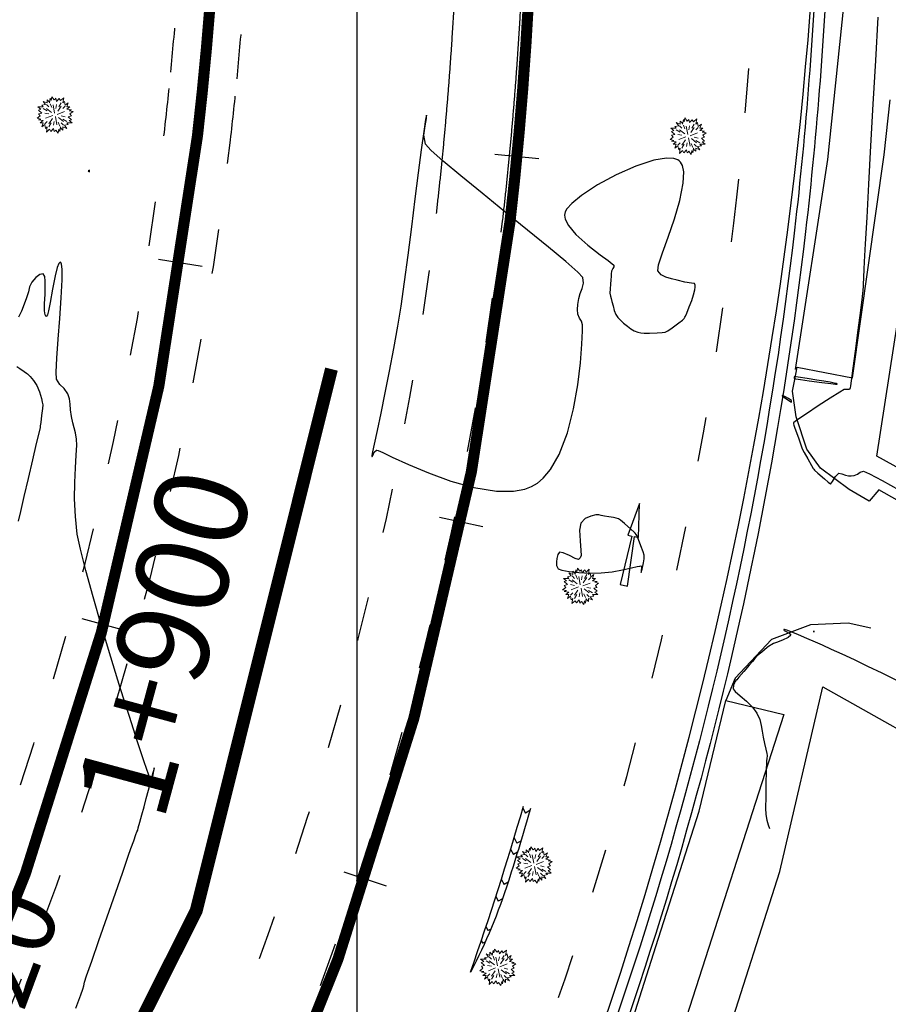
# Model space of a CAD drawing. Units: metres. Extents: x 268494 to 276854, y 8664079 to 8668409.
# Drawn here: x 269782 to 269829, y 8666020 to 8666073 of the extents above; entities that cross this region are included whole.
import ezdxf

# ---------------------------------------------------------------- set-up
doc = ezdxf.new("R2010")
doc.units = ezdxf.units.M
doc.linetypes.add('ACAD_ISO03W100', pattern=[30, 12, -18])
doc.linetypes.add('CENTER2', pattern=[1.125, 0.75, -0.125, 0.125, -0.125])
for name, color, linetype, lineweight in [('00_TEXTOS', 7, 'Continuous', 5), ('LRS', 7, 'Continuous', 25), ('PLANTAS', 64, 'Continuous', 5)]:
    doc.layers.add(name, color=color, linetype=linetype, lineweight=lineweight)
for name, color, linetype in [('00_Árboles', 7, 'Continuous'), ('01_PTO', 7, 'Continuous'), ('02_TIN', 7, 'Continuous'), ('04_ALI', 7, 'Continuous'), ('Borde de pista proy', 184, 'Continuous'), ('C-ROAD-STAN-MAJR', 11, 'Continuous'), ('CAPA 1', 252, 'CENTER2'), ('CAPA 2', 252, 'CENTER2'), ('Señalizacion', 252, 'Continuous'), ('TOp_Limite Propiedad', 252, 'Continuous'), ('TOP_Veredas', 252, 'Continuous')]:
    doc.layers.add(name, color=color, linetype=linetype)
doc.styles.add('DATOS-02', font='romand.shx')
doc.styles.add('style3', font='txt', dxfattribs={"oblique": 15, "height": 5})

# ---------------------------------------------------------------- blocks, each defined once
blk = doc.blocks.new('ARBUST~5')
at = {"layer": 'PLANTAS'}
for p, q in [((-0.169, 0.124), (-0.119, 0.134)), ((-0.149, 0.174), (-0.099, 0.154)), ((-0.119, 0.134), (-0.149, 0.174)), ((-0.109, 0.134), (-0.079, 0.104)), ((-0.099, 0.154), (-0.099, 0.194)), ((-0.099, 0.194), (-0.079, 0.174)), ((-0.079, 0.174), (-0.069, 0.154)), ((-0.069, 0.154), (-0.059, 0.214)), ((-0.059, 0.214), (-0.049, 0.184)), ((-0.059, 0.144), (-0.039, 0.094)), ((-0.049, 0.184), (-0.039, 0.234)), ((-0.039, 0.234), (-0.009, 0.194)), ((-0.024, 0.129), (-0.004, 0.022)), ((-0.009, 0.194), (0.001, 0.204)), ((0.001, 0.204), (0.011, 0.214)), ((0.011, 0.214), (0.021, 0.174)), ((0.011, 0.084), (0.021, 0.134)), ((0.021, 0.174), (0.054, 0.212)), ((0.081, 0.154), (0.051, 0.104)), ((0.071, 0.184), (0.054, 0.212)), ((0.071, 0.184), (0.112, 0.221)), ((0.101, 0.154), (0.112, 0.221)), ((0.101, 0.154), (0.121, 0.174)), ((0.121, 0.174), (0.131, 0.124)), ((0.131, 0.124), (0.171, 0.154)), ((0.171, 0.154), (0.151, 0.104)), ((-0.179, 0.074), (-0.219, 0.104)), ((-0.149, 0.104), (-0.218, 0.104)), ((-0.169, 0.024), (-0.21, 0.063)), ((-0.179, 0.074), (-0.209, 0.063)), ((-0.209, 0.014), (-0.169, 0.024)), ((-0.189, -0.012), (-0.209, 0.014)), ((-0.149, 0.104), (-0.169, 0.124)), ((-0.149, 0.084), (-0.099, 0.054)), ((-0.079, 0.014), (-0.129, 0.024)), ((-0.109, 0.084), (-0.042, 0.032)), ((0.121, 0.044), (0.029, 0.007)), ((0.081, 0.114), (0.035, 0.047)), ((0.131, 0.114), (0.101, 0.084)), ((0.191, 0.104), (0.151, 0.074)), ((0.151, 0.104), (0.191, 0.104)), ((0.151, 0.074), (0.211, 0.064)), ((0.211, 0.064), (0.181, 0.054)), ((0.181, 0.054), (0.231, 0.044)), ((0.231, 0.044), (0.191, 0.014)), ((0.191, 0.014), (0.21, -0.012)), ((-0.229, -0.042), (-0.189, -0.012)), ((-0.179, -0.052), (-0.229, -0.042)), ((-0.209, -0.062), (-0.179, -0.052)), ((-0.149, -0.072), (-0.209, -0.062)), ((-0.189, -0.102), (-0.149, -0.072)), ((-0.149, -0.102), (-0.189, -0.102)), ((-0.169, -0.152), (-0.149, -0.102)), ((-0.129, -0.122), (-0.169, -0.152)), ((-0.129, -0.112), (-0.099, -0.082)), ((-0.119, -0.172), (-0.129, -0.122)), ((-0.119, -0.042), (-0.027, -0.005)), ((-0.079, -0.112), (-0.033, -0.045)), ((-0.079, -0.152), (-0.049, -0.102)), ((-0.009, -0.082), (-0.019, -0.132)), ((0.026, -0.127), (0.006, -0.02)), ((0.061, -0.142), (0.041, -0.092)), ((0.111, -0.082), (0.044, -0.03)), ((0.081, -0.012), (0.131, -0.022)), ((0.111, -0.132), (0.081, -0.102)), ((0.151, -0.082), (0.101, -0.052)), ((0.171, -0.122), (0.121, -0.132)), ((0.151, -0.102), (0.22, -0.102)), ((0.151, -0.102), (0.171, -0.122)), ((0.211, -0.012), (0.171, -0.022)), ((0.171, -0.022), (0.212, -0.061)), ((0.181, -0.072), (0.211, -0.061)), ((0.181, -0.072), (0.221, -0.102)), ((-0.099, -0.152), (-0.119, -0.172)), ((-0.099, -0.152), (-0.11, -0.219)), ((-0.069, -0.182), (-0.11, -0.219)), ((-0.069, -0.182), (-0.052, -0.21)), ((-0.019, -0.172), (-0.052, -0.21)), ((-0.009, -0.212), (-0.019, -0.172)), ((0.001, -0.202), (-0.009, -0.212)), ((0.011, -0.192), (0.001, -0.202)), ((0.041, -0.232), (0.011, -0.192)), ((0.051, -0.182), (0.041, -0.232)), ((0.061, -0.212), (0.051, -0.182)), ((0.071, -0.152), (0.061, -0.212)), ((0.081, -0.172), (0.071, -0.152)), ((0.101, -0.192), (0.081, -0.172)), ((0.151, -0.172), (0.101, -0.152)), ((0.101, -0.152), (0.101, -0.192)), ((0.121, -0.132), (0.151, -0.172))]:
    blk.add_line(p, q, dxfattribs=at)
blk = doc.blocks.new('AeccTickLine')
at = {"color": 7}
blk.add_line((0, -2), (0, 2), dxfattribs=at)
blk = doc.blocks.new('LOTES')
at = {"layer": 'TOP_Veredas', "flags": 128}
for points in [[(269823.784, 8666189.809), (269822.141, 8666189.321), (269820.523, 8666187.962), (269819.521, 8666186.346), (269819.111, 8666184.833), (269819.213, 8666183.627), (269823.509, 8666137.467), (269826.268, 8666106.016), (269826.817, 8666093.082), (269826.775, 8666083.133), (269826.525, 8666075.861), (269825.45, 8666065.48), (269823.701, 8666054.12)], [(269860.731, 8666029.279), (269828.23, 8666047.608), (269827.699, 8666046.996), (269826.622, 8666047.624), (269825.068, 8666048.783), (269824.332, 8666049.805), (269823.746, 8666051.564), (269823.555, 8666052.954), (269823.691, 8666053.661), (269823.804, 8666054.248), (269826.79, 8666053.673), (269828.517, 8666065.732), (269828.83, 8666068.711)], [(269827.788, 8666040.129), (269826.556, 8666040.402), (269824.529, 8666040.32), (269822.42, 8666039.527), (269820.447, 8666037.42), (269819.954, 8666036.216), (269823.091, 8666035.463), (269817.47, 8666018.057), (269815.499, 8666011.96), (269811.253, 8666001.288), (269808.549, 8666002.442), (269808.141, 8666000.954), (269808.124, 8665998.866), (269808.901, 8665997.048), (269809.874, 8665995.667), (269811.146, 8665994.555), (269812.171, 8665997.256)], [(269808.549, 8666002.442), (269813.683, 8666015.144), (269816.162, 8666022.914), (269818.496, 8666030.228), (269819.954, 8666036.216)]]:
    blk.add_lwpolyline(points, dxfattribs=at)
blk = doc.blocks.new('LOTESS')
at = {"layer": 'TOp_Limite Propiedad', "flags": 128}
blk.add_lwpolyline([(269860.749, 8666031.425), (269828.101, 8666049.44), (269830.806, 8666066.907), (269831.458, 8666075.885), (269831.87, 8666081.559), (269831.742, 8666091.798), (269831.72, 8666099.375), (269831.697, 8666107.448), (269830.149, 8666121.974), (269828.862, 8666130.123), (269827.281, 8666149.29), (269826.054, 8666159.182), (269824.249, 8666178.337), (269823.542, 8666187.5), (269861.618, 8666195.98)], dxfattribs=at)
at = {"layer": 'TOp_Limite Propiedad', "elevation": 28.688, "flags": 128}
blk.add_lwpolyline([(269837.134, 8665984.163), (269812.336, 8665998.579), (269817.131, 8666009.092), (269819.917, 8666017.787), (269822.86, 8666026.976), (269825.181, 8666036.96), (269855.985, 8666019.648)], dxfattribs=at)
at = {"layer": 'TOP_Veredas', "linetype": 'Continuous'}
blk.add_blockref('LOTES', (-0.003, 0), dxfattribs=at)

msp = doc.modelspace()

# ---------------------------------------------------------------- linework, layer by layer
at = {"layer": '01_PTO', "color": 3}
msp.add_lwpolyline([(269368.9944, 8665386.7895), (269372.3817, 8665392.4799), (269765.4376, 8665934.2378, 0.0005), (269770.1575, 8665940.757, 0.001), (269772.55, 8665944.0826, 0.002), (269776.5229, 8665949.6753, 0.0025), (269779.7107, 8665954.2494, 0.0035), (269783.497, 8665959.8239, 0.004), (269786.7863, 8665964.8265, 0.005), (269790.4031, 8665970.5489, 0.0055001), (269793.6289, 8665975.8981, 0.0065001), (269797.0251, 8665981.8483, 0.0070001), (269800.0725, 8665987.5389, 0.1055743), (269824.8024, 8666077.8496, 0.0070001), (269825.0793, 8666084.2988, 0.0065001), (269825.1883, 8666091.1492), (269825.6559, 8666100.7968)], format="xyb", dxfattribs=at)
at = {"layer": '02_TIN', "color": 56, "linetype": 'Continuous', "lineweight": -3}
for points, elevation in [([(269828.1631, 8666073.1821), (269828.0321, 8666070.8282), (269827.9014, 8666068.4737), (269827.776, 8666066.2118), (269827.6611, 8666064.1352), (269827.5617, 8666062.3372), (269827.4831, 8666060.9106), (269827.4303, 8666059.9485), (269827.4083, 8666059.5438), (269827.3871, 8666059.0903), (269827.3708, 8666058.7104), (269827.364, 8666058.5459), (269827.356, 8666058.4617), (269827.3545, 8666058.3672), (269827.3405, 8666058.2548), (269827.3141, 8666058.0497), (269827.2748, 8666057.743), (269827.1852, 8666057.045), (269827.0657, 8666056.114), (269826.9363, 8666055.1087), (269826.8173, 8666054.1876), (269826.729, 8666053.5093), (269826.6915, 8666053.2324), (269826.6687, 8666053.1245), (269826.6275, 8666053.037), (269826.5073, 8666053.0354), (269826.3376, 8666053.0305), (269826.1012, 8666052.891), (269825.5889, 8666052.5657), (269824.9419, 8666052.1464), (269824.3017, 8666051.7249), (269823.8892, 8666051.4479), (269823.6855, 8666051.306), (269823.6169, 8666051.2538), (269823.6062, 8666051.2426), (269823.6017, 8666051.2239), (269823.6043, 8666051.1805), (269823.6273, 8666051.1066), (269823.6635, 8666051.0096), (269823.7335, 8666050.8043), (269823.8665, 8666050.4234), (269823.9961, 8666050.0541), (269824.0561, 8666049.8836), (269824.0859, 8666049.792), (269824.1768, 8666049.6297), (269824.3727, 8666049.2826), (269824.5695, 8666048.9347), (269824.6631, 8666048.7703), (269824.6967, 8666048.7228), (269824.7321, 8666048.6768), (269824.9236, 8666048.5072), (269825.2722, 8666048.2017), (269825.4751, 8666048.0254), (269825.5437, 8666047.9659), (269825.6103, 8666047.9269), (269825.7066, 8666048.0699), (269825.8834, 8666048.3397), (269826.0511, 8666048.5091), (269826.2227, 8666048.4797), (269826.4196, 8666048.3975), (269826.5721, 8666048.3725), (269826.7179, 8666048.3627), (269826.8916, 8666048.3843), (269827.0598, 8666048.4668), (269827.2045, 8666048.5737), (269827.3827, 8666048.6225), (269827.7063, 8666048.4793), (269828.3956, 8666048.1122), (269829.3034, 8666047.6051)], 29), ([(269784.7841, 8666019.5873), (269785.0611, 8666020.2953), (269785.1775, 8666020.6015), (269785.2206, 8666020.7941), (269785.2614, 8666020.9875), (269785.3771, 8666021.3298), (269785.6538, 8666022.1309), (269786.0394, 8666023.2414), (269786.4817, 8666024.5121), (269786.9284, 8666025.7939), (269787.3273, 8666026.9376), (269787.6264, 8666027.7938), (269787.7733, 8666028.2134), (269787.9198, 8666028.6263), (269788.0436, 8666028.9717), (269788.098, 8666029.1221), (269788.1356, 8666029.2052), (269788.1697, 8666029.3288), (269788.2524, 8666029.6331), (269788.3628, 8666030.0414), (269788.4801, 8666030.4771), (269788.5999, 8666030.9238), (269788.7202, 8666031.3738), (269788.8237, 8666031.7632), (269788.8935, 8666032.0283), (269788.9621, 8666032.2763), (269789.0196, 8666032.4842), (269789.0319, 8666032.5745), (269788.999, 8666032.4095), (269788.9392, 8666032.0968), (269788.846, 8666031.9275), (269788.7356, 8666032.1865), (269788.4857, 8666032.904), (269788.1259, 8666033.9906), (269787.6861, 8666035.3565), (269787.196, 8666036.9122), (269786.6856, 8666038.5682), (269786.1845, 8666040.2348), (269785.7225, 8666041.8225), (269785.3295, 8666043.2416), (269785.0353, 8666044.4026), (269784.8696, 8666045.2159), (269784.7652, 8666046.1759), (269784.7267, 8666047.1173), (269784.7342, 8666048.0062), (269784.7683, 8666048.8087), (269784.8091, 8666049.4908), (269784.8372, 8666050.0185), (269784.8328, 8666050.3578), (269784.7773, 8666050.7014), (269784.7094, 8666050.9658), (269784.6339, 8666051.2296), (269784.5558, 8666051.5713), (269784.5058, 8666051.9391), (269784.4844, 8666052.2485), (269784.4505, 8666052.5295), (269784.3632, 8666052.8121), (269784.1568, 8666053.1007), (269783.9273, 8666053.302), (269783.7484, 8666053.5923), (269783.7336, 8666053.9752), (269783.7719, 8666054.7403), (269783.8429, 8666055.7548), (269783.9259, 8666056.8857), (269784.0001, 8666058.0004), (269784.045, 8666058.966), (269784.046, 8666059.5419), (269784.0193, 8666059.8145), (269783.9861, 8666059.9045), (269783.9643, 8666059.9187), (269783.933, 8666059.9134), (269783.8714, 8666059.8474), (269783.7814, 8666059.63), (269783.6662, 8666059.1758), (269783.5309, 8666058.4647), (269783.406, 8666057.7516), (269783.3143, 8666057.2927), (269783.2507, 8666057.07), (269783.2108, 8666056.9997), (269783.1917, 8666056.992), (269783.166, 8666057.0041), (269783.1288, 8666057.0769), (269783.1025, 8666057.2833), (269783.1053, 8666057.6726), (269783.1325, 8666058.1975), (269783.1381, 8666058.5771), (269783.1307, 8666058.8908), (269783.1189, 8666059.1505), (269783.0289, 8666059.2933), (269782.8447, 8666059.2624), (269782.6275, 8666059.089), (269782.4189, 8666058.8431), (269782.2917, 8666058.5886), (269782.2258, 8666058.3169), (269782.1239, 8666057.9879), (269781.9972, 8666057.6543), (269781.8515, 8666057.2751), (269781.6964, 8666056.948)], 28.5), ([(269781.6053, 8666054.2767), (269781.7661, 8666054.177), (269781.9977, 8666054.019), (269782.1277, 8666053.9271), (269782.1814, 8666053.8786), (269782.233, 8666053.8278), (269782.3266, 8666053.7344), (269782.509, 8666053.529), (269782.6899, 8666053.263), (269782.829, 8666052.9106), (269782.9317, 8666052.5426), (269782.9759, 8666052.3552), (269782.9909, 8666052.2782), (269783.0009, 8666052.2007), (269782.9812, 8666052.0126), (269782.937, 8666051.6297), (269782.8924, 8666051.2508), (269782.8715, 8666051.075), (269782.8586, 8666050.9865), (269782.8017, 8666050.7424), (269782.654, 8666050.1104), (269782.4471, 8666049.2271), (269782.213, 8666048.2293), (269781.9835, 8666047.2537), (269781.7905, 8666046.4369), (269781.6656, 8666045.9158)], 28.5), ([(269829.2277, 8666037.2902), (269828.405, 8666037.6906), (269827.6225, 8666038.0659), (269826.8936, 8666038.4106), (269826.2318, 8666038.7192), (269825.6507, 8666038.9861), (269825.1638, 8666039.2058), (269824.7846, 8666039.3728), (269824.3223, 8666039.5726), (269823.8684, 8666039.7662), (269823.4748, 8666039.9277), (269823.2383, 8666040.0165), (269823.1241, 8666040.0509), (269823.0844, 8666040.0553), (269823.0766, 8666040.0514), (269823.0767, 8666040.0402), (269823.107, 8666040.0115), (269823.2041, 8666039.9558), (269823.3627, 8666039.8664), (269823.464, 8666039.7482), (269823.3172, 8666039.6327), (269823.0033, 8666039.4885), (269822.6838, 8666039.3616), (269822.5201, 8666039.2983), (269822.4354, 8666039.2556), (269822.3531, 8666039.2093), (269822.1844, 8666039.0795), (269821.8877, 8666038.842), (269821.6583, 8666038.6456), (269821.5192, 8666038.4952), (269821.3886, 8666038.3361), (269821.2065, 8666038.1254), (269820.9212, 8666037.7949), (269820.6557, 8666037.4872), (269820.5329, 8666037.3451), (269820.4874, 8666037.2956), (269820.4489, 8666037.2521), (269820.4192, 8666037.175), (269820.3627, 8666037.0559), (269820.3336, 8666036.849), (269820.4535, 8666036.7128), (269820.7208, 8666036.4785), (269821.0573, 8666036.1815), (269821.3847, 8666035.8571), (269821.6248, 8666035.5406), (269821.782, 8666035.1875), (269821.8589, 8666034.8666), (269821.9026, 8666034.5573), (269821.96, 8666034.2392), (269822.0405, 8666033.9019), (269822.1136, 8666033.5863), (269822.1666, 8666033.3491), (269822.1869, 8666033.2471), (269822.1721, 8666033.1861), (269822.1555, 8666033.1248), (269822.1478, 8666032.9142), (269822.1318, 8666032.3967), (269822.1134, 8666031.7122), (269822.0986, 8666031.0009), (269822.0933, 8666030.4026), (269822.1036, 8666030.0575), (269822.1622, 8666029.7448), (269822.2373, 8666029.4919), (269822.2979, 8666029.2955)], 29)]:
    msp.add_lwpolyline(points, dxfattribs=dict(at, elevation=elevation))
for points, elevation in [([(269801.0431, 8666049.7656), (269801.0614, 8666049.7646), (269801.1471, 8666049.7339), (269801.3894, 8666049.6249), (269801.899, 8666049.3847), (269802.7808, 8666048.9812), (269803.863, 8666048.5267), (269805.0692, 8666048.0894), (269806.3227, 8666047.7375), (269807.5472, 8666047.5393), (269808.4543, 8666047.5371), (269809.0667, 8666047.6497), (269809.4334, 8666047.7873), (269809.6025, 8666047.8765), (269809.763, 8666047.9808), (269810.0643, 8666048.235), (269810.4684, 8666048.7185), (269810.9241, 8666049.52), (269811.3727, 8666050.7019), (269811.7031, 8666051.9905), (269811.9332, 8666053.2855), (269812.0803, 8666054.4869), (269812.1621, 8666055.4945), (269812.1961, 8666056.208), (269812.2001, 8666056.5275), (269812.1376, 8666056.7382), (269812.0289, 8666056.9016), (269811.9442, 8666057.1162), (269811.924, 8666057.3723), (269811.9466, 8666057.632), (269811.9886, 8666057.9514), (269812.0617, 8666058.2266), (269812.1686, 8666058.5049), (269812.239, 8666058.7934), (269812.203, 8666059.0993), (269811.9352, 8666059.3886), (269811.285, 8666059.9572), (269810.3473, 8666060.7364), (269809.217, 8666061.6574), (269807.9887, 8666062.6516), (269806.7575, 8666063.6501), (269805.6181, 8666064.5842), (269804.6654, 8666065.3853), (269803.9942, 8666065.9845), (269803.6993, 8666066.3132), (269803.6182, 8666066.7944), (269803.6756, 8666067.2997), (269803.7596, 8666067.7003), (269803.7584, 8666067.8672), (269803.7025, 8666067.6349), (269803.6043, 8666066.986), (269803.4713, 8666066.001), (269803.311, 8666064.7603), (269803.1307, 8666063.3446), (269802.938, 8666061.8342), (269802.7401, 8666060.3096), (269802.5446, 8666058.8514), (269802.3589, 8666057.54), (269802.1904, 8666056.456), (269801.9778, 8666055.251), (269801.7446, 8666054.0307), (269801.5065, 8666052.8492), (269801.2797, 8666051.7601), (269801.0801, 8666050.8174), (269800.9236, 8666050.075), (269800.8403, 8666049.6613), (269800.8076, 8666049.4744), (269800.8019, 8666049.415), (269800.8042, 8666049.4061), (269800.8151, 8666049.406), (269800.8362, 8666049.4291), (269800.87, 8666049.5058), (269800.9283, 8666049.6411), (269801.0431, 8666049.7656)], 29), ([(269817.4232, 8666065.4026), (269817.34, 8666065.4558), (269817.132, 8666065.5254), (269816.7288, 8666065.5446), (269816.0551, 8666065.4315), (269815.0687, 8666065.1108), (269814.0179, 8666064.6468), (269813.0058, 8666064.0996), (269812.1351, 8666063.5293), (269811.6097, 8666063.097), (269811.3499, 8666062.8068), (269811.2531, 8666062.6368), (269811.2301, 8666062.5603), (269811.221, 8666062.4601), (269811.258, 8666062.2474), (269811.4318, 8666061.9052), (269811.8302, 8666061.4271), (269812.4798, 8666060.8402), (269813.1471, 8666060.3244), (269813.5853, 8666060.0056), (269813.8038, 8666059.8426), (269813.8777, 8666059.7778), (269813.8893, 8666059.76), (269813.8925, 8666059.7244), (269813.8788, 8666059.6633), (269813.8282, 8666059.5805), (269813.7621, 8666059.4411), (269813.7426, 8666059.2992), (269813.7382, 8666059.1491), (269813.7308, 8666058.9638), (269813.7066, 8666058.7313), (269813.6804, 8666058.4819), (269813.677, 8666058.252), (269813.7004, 8666058.0847), (269813.7373, 8666057.9533), (269813.7861, 8666057.7888), (269813.8449, 8666057.5551), (269813.9131, 8666057.3045), (269813.9912, 8666057.1009), (269814.1035, 8666056.9293), (269814.2489, 8666056.7796), (269814.4142, 8666056.625), (269814.6172, 8666056.4547), (269814.801, 8666056.3194), (269814.9933, 8666056.205), (269815.1776, 8666056.1337), (269815.3454, 8666056.0985), (269815.5191, 8666056.09), (269815.817, 8666056.0882), (269816.2334, 8666056.0968), (269816.5093, 8666056.1133), (269816.6583, 8666056.145), (269816.7981, 8666056.203), (269817.0472, 8666056.377), (269817.4012, 8666056.646), (269817.592, 8666056.7943), (269817.6464, 8666056.8388), (269817.6963, 8666056.885), (269817.7274, 8666056.9432), (269817.755, 8666057.0038), (269817.8259, 8666057.1659), (269817.967, 8666057.5033), (269818.1005, 8666057.8565), (269818.1958, 8666058.1651), (269818.2645, 8666058.4257), (269818.2916, 8666058.5644), (269818.2829, 8666058.6714), (269818.2487, 8666058.7625), (269818.0785, 8666058.794), (269817.7201, 8666058.8446), (269817.3041, 8666058.9444), (269816.9989, 8666059.0292), (269816.7053, 8666059.1118), (269816.4532, 8666059.2373), (269816.2722, 8666059.4505), (269816.3113, 8666059.7779), (269816.5181, 8666060.4218), (269816.8238, 8666061.2837), (269817.1594, 8666062.2646), (269817.4561, 8666063.2657), (269817.6449, 8666064.1883), (269817.6719, 8666064.8034), (269817.5967, 8666065.1598), (269817.4929, 8666065.3356), (269817.4232, 8666065.4026)], 29), ([(269785.5394, 8666064.8957), (269785.5305, 8666064.8939), (269785.491, 8666064.8785), (269785.4658, 8666064.865), (269785.5298, 8666064.8069), (269785.5394, 8666064.8957)], 28.5), ([(269823.6366, 8666053.6364), (269823.6479, 8666053.6341), (269823.7301, 8666053.6208), (269823.9753, 8666053.5834), (269824.4555, 8666053.5127), (269825.1426, 8666053.4162), (269825.6235, 8666053.3543), (269825.8694, 8666053.3287), (269825.9522, 8666053.3258), (269825.964, 8666053.3294), (269825.9602, 8666053.3385), (269825.9235, 8666053.357), (269825.8084, 8666053.3857), (269825.5799, 8666053.4263), (269825.2526, 8666053.4825), (269824.8695, 8666053.549), (269824.3355, 8666053.6366), (269823.8594, 8666053.7118), (269823.6502, 8666053.7412), (269823.6379, 8666053.6896), (269823.6366, 8666053.6364)], 29), ([(269823.499, 8666052.4462), (269823.4921, 8666052.4514), (269823.4465, 8666052.481), (269823.324, 8666052.5565), (269823.1298, 8666052.6671), (269822.9876, 8666052.7192), (269823.108, 8666052.6085), (269823.3573, 8666052.4437), (269823.4964, 8666052.3602), (269823.499, 8666052.4462)], 29), ([(269815.3666, 8666043.4874), (269815.3836, 8666043.4621), (269815.3916, 8666043.3846), (269815.3689, 8666043.2451), (269815.3594, 8666043.1394), (269815.4145, 8666043.3204), (269815.483, 8666043.6698), (269815.5198, 8666043.8861), (269815.5282, 8666043.9828), (269815.5262, 8666044.0787), (269815.4657, 8666044.253), (269815.3393, 8666044.5913), (269815.2128, 8666044.9245), (269815.1517, 8666045.0838), (269815.1257, 8666045.1445), (269815.0968, 8666045.2035), (269815.0484, 8666045.2599), (269814.9921, 8666045.3188), (269814.8021, 8666045.4866), (269814.4605, 8666045.7835), (269814.2401, 8666045.9679), (269814.1334, 8666046.0359), (269814.0195, 8666046.088), (269813.8647, 8666046.1185), (269813.6198, 8666046.1533), (269813.3785, 8666046.1866), (269813.208, 8666046.2254), (269813.0721, 8666046.2585), (269812.9092, 8666046.2533), (269812.6514, 8666046.1916), (269812.3452, 8666046.0565), (269812.101, 8666045.8179), (269812.0343, 8666045.4279), (269812.0576, 8666044.8566), (269812.1092, 8666044.3261), (269812.127, 8666044.0584), (269812.0667, 8666043.9286), (269811.9739, 8666043.8456), (269811.801, 8666043.9056), (269811.4803, 8666044.0541), (269811.1521, 8666044.198), (269810.9571, 8666044.2442), (269810.8519, 8666044.117), (269810.8101, 8666043.9065), (269810.7838, 8666043.721), (269810.7867, 8666043.5139), (269810.869, 8666043.3408), (269811.072, 8666043.2612), (269811.4713, 8666043.1922), (269812.0023, 8666043.1406), (269812.6003, 8666043.1132), (269813.2005, 8666043.1168), (269813.7898, 8666043.1752), (269814.359, 8666043.2811), (269814.8503, 8666043.3949), (269815.1481, 8666043.465), (269815.2964, 8666043.4919), (269815.3527, 8666043.4929), (269815.3666, 8666043.4874)], 29), ([(269824.7279, 8666039.9531), (269824.7299, 8666039.9538), (269824.7394, 8666039.9572), (269824.7454, 8666039.9595), (269824.6696, 8666039.9481), (269824.7279, 8666039.9531)], 29)]:
    msp.add_lwpolyline(points, close=True, dxfattribs=dict(at, elevation=elevation))
at = {"layer": '04_ALI', "color": 5, "linetype": 'Continuous', "lineweight": -3, "const_width": 0.6}
for points in [[(269791.366, 8666066.729), (269791.6282, 8666069.1341), (269791.8591, 8666071.5424), (269792.0597, 8666073.9534)], [(269808.2693, 8666062.1023), (269808.5315, 8666064.5074), (269808.7624, 8666066.9157), (269808.963, 8666069.3267), (269809.1343, 8666071.74), (269809.2774, 8666074.1551)]]:
    msp.add_lwpolyline(points, dxfattribs=at)
for points in [[(269776.9662, 8666014.1426, 0.0761648), (269791.366, 8666066.729)], [(269793.8721, 8666009.5218, 0.0761558), (269808.2693, 8666062.1023)]]:
    msp.add_lwpolyline(points, format="xyb", dxfattribs=at)
at = {"layer": '04_ALI', "color": 7, "linetype": 'Continuous', "lineweight": -3}
for centre in [(269791.366, 8666066.729), (269808.2693, 8666062.1023)]:
    msp.add_circle(centre, 0.05, dxfattribs=at)
at = {"layer": 'Borde de pista proy', "color": 251}
for points in [[(270099.5351, 8666307.5562), (269851.1441, 8666252.5952, 0.3781525), (269816.0609, 8666204.4749), (269821.9421, 8666141.4801, -0.0006944), (269822.8639, 8666131.4557, -0.0013889), (269823.3127, 8666126.342, -0.0027778), (269823.9931, 8666117.769, -0.0034722), (269824.4597, 8666110.7847, -0.0048611), (269824.8831, 8666102.3287, -0.0055556), (269825.103, 8666094.7988, -0.0069445), (269825.1389, 8666086.2753, -0.0076391), (269824.9422, 8666078.4019, -0.009028), (269824.4386, 8666069.7726, -0.0097226), (269823.6585, 8666061.6549, -0.0761648), (269807.3388, 8666002.057, -0.0097226), (269803.8743, 8665994.6744, -0.009028), (269799.9115, 8665986.9924, -0.0076391), (269796.0694, 8665980.1172, -0.0069445), (269791.6963, 8665972.801, -0.0055556), (269787.6708, 8665966.4336, -0.0048611)], [(270099.8551, 8666306.0908), (269851.8751, 8666251.2206, 0.3781525), (269816.7918, 8666203.1004), (269822.5395, 8666141.5358, -0.0006944), (269823.4615, 8666131.5098, -0.0013889), (269823.9105, 8666126.3928, -0.0027778), (269824.5915, 8666117.8132, -0.0034722), (269825.0586, 8666110.8205, -0.0048611), (269825.4826, 8666102.3529, -0.0055556), (269825.7029, 8666094.8096, -0.0069445), (269825.7388, 8666086.2695, -0.0076391), (269825.5418, 8666078.3777, -0.009028), (269825.0369, 8666069.7269, -0.0097226), (269824.2546, 8666061.586, -0.0761648), (269807.8868, 8666001.8127, -0.0097226), (269804.4125, 8665994.409, -0.009028), (269800.4396, 8665986.7077, -0.0076391), (269796.5887, 8665979.8165, -0.0069445), (269792.2069, 8665972.4861, -0.0055556), (269788.1743, 8665966.1074, -0.0048611)]]:
    msp.add_lwpolyline(points, format="xyb", dxfattribs=at)
at = {"layer": 'CAPA 1'}
msp.add_lwpolyline([(269800, 8665835.6702), (269800, 8667452.7131)], dxfattribs=at)
at = {"layer": 'CAPA 2'}
msp.add_lwpolyline([(269800, 8665762.4099), (269800, 8666518.4159)], dxfattribs=at)
at = {"layer": 'LRS', "color": 0, "linetype": 'Continuous', "lineweight": -3, "const_width": 0.7, "flags": 128}
msp.add_lwpolyline([(269798.6165, 8666054.1396), (269791.3014, 8666024.8433), (269771.1333, 8665984.7522)], dxfattribs=at)
at = {"layer": 'Señalizacion', "ltscale": 0.3}
for p, q in [((269808.9655, 8666030.3971), (269809.1123, 8666030.1324)), ((269809.3483, 8666030.2633), (269809.1123, 8666030.1324)), ((269808.4878, 8666028.7905), (269808.6493, 8666028.4994)), ((269808.8589, 8666028.6157), (269808.6493, 8666028.4994)), ((269808.3025, 8666028.1865), (269808.4539, 8666027.8961)), ((269808.6753, 8666028.0115), (269808.4539, 8666027.8961)), ((269807.8023, 8666026.5565), (269807.9487, 8666026.2757)), ((269808.1718, 8666026.392), (269807.9487, 8666026.2757)), ((269807.5079, 8666025.6354), (269807.633, 8666025.3762)), ((269807.8642, 8666025.4878), (269807.633, 8666025.3762)), ((269806.9736, 8666023.9883), (269807.078, 8666023.7722)), ((269807.2253, 8666023.8433), (269807.078, 8666023.7722)), ((269806.7235, 8666023.2474), (269806.7848, 8666023.0997)), ((269806.9279, 8666023.1591), (269806.7848, 8666023.0997))]:
    msp.add_line(p, q, dxfattribs=at)
at = {"layer": 'Señalizacion', "linetype": 'ACAD_ISO03W100', "ltscale": 0.2}
for points in [[(269351.3497, 8665359.0762), (269352.394, 8665361.68, -0.0616399), (269373.6829, 8665400.2335), (269762.5229, 8665936.1804, 0.0006944), (269768.4178, 8665944.3292, 0.0013889), (269771.3985, 8665948.486, 0.0027778), (269776.3304, 8665955.4863, 0.0034722), (269780.2643, 8665961.2209, 0.0048611), (269784.9012, 8665968.2279, 0.0055556), (269788.8875, 8665974.5334, 0.0069445), (269793.2136, 8665981.7708, 0.0076391), (269797.0065, 8665988.558, 0.009028), (269800.9147, 8665996.1341, 0.0097226), (269804.3247, 8666003.4005, 0.0761648), (269820.3804, 8666062.0344, 0.0241485), (269821.8743, 8666084.5875, 0.0068818)], [(269778.7951, 8665988.1199), (269783.8096, 8665998.1402, 0.0016202), (269784.4766, 8665999.3901, 0.0017097), (269785.1492, 8666000.6711, 0.0017632), (269785.8228, 8666001.976, 0.0017915), (269786.477, 8666003.2656, 0.001845), (269787.131, 8666004.5784, 0.0018733), (269787.7658, 8666005.8768, 0.0019267), (269788.3992, 8666007.1977, 0.0019551), (269789.0136, 8666008.505, 0.0020084), (269789.6255, 8666009.8341, 0.0020369), (269790.2186, 8666011.1502, 0.0761558), (269804.2958, 8666062.5623, 0.0020356), (269804.4559, 8666063.9961, 0.0020072), (269804.6063, 8666065.4505, 0.0019539), (269804.7435, 8666066.8876, 0.0019256), (269804.8713, 8666068.346, 0.0018723), (269804.9865, 8666069.7858, 0.001844), (269805.0925, 8666071.2477, 0.0017906), (269805.1865, 8666072.6899, 0.0017623), (269805.2716, 8666074.1549, 0.0017089)], [(269748.0076, 8665966.9033), (269753.8796, 8665976.2973), (269759.4077, 8665985.6538, 0.0026708), (269761.194, 8665988.5113, 0.0028566), (269762.8908, 8665991.2934, 0.003133), (269764.6319, 8665994.2266, 0.0032755), (269766.2631, 8665997.0568, 0.0035514), (269767.9203, 8666000.0251, 0.0036943), (269769.4739, 8666002.9049, 0.0039698), (269771.0374, 8666005.9126, 0.0041131), (269772.5011, 8666008.8432, 0.0043883), (269773.9604, 8666011.8934, 0.0045319), (269775.3221, 8666014.8754, 0.0761648), (269789.578, 8666066.936, 0.0045319), (269789.9254, 8666070.1958, 0.0043883), (269790.2237, 8666073.564, 0.0041131)], [(269772.0658, 8665969.8107, 0.0022112), (269774.2124, 8665973.0132, 0.0025542), (269776.3206, 8665976.224), (269781.9808, 8665986.4414), (269787.0054, 8665996.4819, 0.0015604), (269787.6582, 8665997.7056, 0.0017097), (269788.3423, 8665999.0084, 0.0017632), (269789.0275, 8666000.3359, 0.0017915), (269789.6934, 8666001.6485, 0.001845), (269790.3592, 8666002.9851, 0.0018733), (269791.0059, 8666004.3078, 0.0019267), (269791.6513, 8666005.6537, 0.0019551), (269792.2777, 8666006.9864, 0.0020084), (269792.9016, 8666008.3418, 0.0020369), (269793.5067, 8666009.6846, 0.0761558), (269807.8719, 8666062.1483, 0.0020356), (269808.0352, 8666063.6112, 0.0020072), (269808.1887, 8666065.0945, 0.0019539), (269808.3285, 8666066.5595, 0.0019256), (269808.4587, 8666068.0455, 0.0018723), (269808.5761, 8666069.5122, 0.001844), (269808.684, 8666071.0006, 0.0017906), (269808.7797, 8666072.4685, 0.0017623), (269808.8662, 8666073.9589, 0.0017089)], [(269751.0079, 8665964.9113), (269756.9561, 8665974.4273), (269762.4794, 8665983.7756, 0.0026278), (269764.2568, 8665986.6193, 0.0028566), (269765.9749, 8665989.4365, 0.003133), (269767.739, 8665992.4085, 0.0032755), (269769.3938, 8665995.2796, 0.0035514), (269771.076, 8665998.2925, 0.0036943), (269772.6548, 8666001.2191, 0.0039698), (269774.2447, 8666004.2775, 0.0041131), (269775.7349, 8666007.2611, 0.0043883), (269777.2214, 8666010.3684, 0.0045319), (269778.6103, 8666013.4097, 0.0761648), (269793.1541, 8666066.522, 0.0045319), (269793.5084, 8666069.8467, 0.0043883), (269793.8123, 8666073.2778, 0.0041131)]]:
    msp.add_lwpolyline(points, format="xyb", dxfattribs=at)
at = {"layer": 'Señalizacion'}
msp.add_lwpolyline([(269815.2748, 8666046.8647), (269814.6405, 8666045.1537), (269814.8614, 8666045.1112), (269814.2291, 8666042.4834), (269814.6219, 8666042.4079), (269815.0088, 8666045.0829), (269815.2297, 8666045.0405)], close=True, dxfattribs=at)
at = {"layer": 'Señalizacion', "ltscale": 0.3}
for points in [[(269806.1406, 8666021.5294, 0.0125873), (269809.0002, 8666030.4984, 0.0125873)], [(269809.3842, 8666030.3864, -0.0054937), (269808.1891, 8666026.4456, -0.0418535), (269806.1406, 8666021.5294)]]:
    msp.add_lwpolyline(points, format="xyb", dxfattribs=at)

# ---------------------------------------------------------------- block references
msp.add_blockref('LOTESS', (0, 0))
at = {"layer": '00_Árboles', "xscale": 4.231523550085399, "yscale": 4.231523550085399, "zscale": 4.231523550085399}
for p in [(269783.6617, 8666067.8831), (269783.6617, 8666067.8831), (269817.8966, 8666066.7316), (269817.8966, 8666066.7316), (269812.0875, 8666042.3851), (269812.0875, 8666042.3851), (269809.5713, 8666027.3219), (269809.5713, 8666027.3219), (269807.6064, 8666021.786), (269807.6064, 8666021.786)]:
    msp.add_blockref('ARBUST~5', p, dxfattribs=at)
at = {"layer": 'C-ROAD-STAN-MAJR', "color": 7, "linetype": 'Continuous', "lineweight": -3}
for p, xscale, yscale, zscale, rotation in [((269808.6423, 8666065.6229), 0.6000000000000001, 0.6000000000000001, 0.6000000000000001, 84.49736154614888), ((269790.4391, 8666059.8765), 0.6, 0.6, 0.6, 81.19580541328057), ((269805.6322, 8666045.8611), 0.6, 0.6, 0.6, 78.15776142771293), ((269786.2873, 8666040.3226), 0.6, 0.6, 0.6, 74.829607688485), ((269800.4499, 8666026.5548), 0.6000000000000001, 0.6000000000000001, 0.6000000000000001, 71.7915637041359)]:
    msp.add_blockref('AeccTickLine', p, dxfattribs=dict(at, xscale=xscale, yscale=yscale, zscale=zscale, rotation=rotation))

# ---------------------------------------------------------------- texts
at = {"layer": '00_TEXTOS', "style": 'style3', "oblique": 15}
msp.add_text('LS-20', height=4, rotation=69.57951, dxfattribs=at).set_placement((269779.1155, 8666011.7098))
at = {"layer": 'C-ROAD-STAN-MAJR', "color": 7, "linetype": 'Continuous', "lineweight": -3, "insert": (269793.4896, 8666038.2717), "char_height": 5, "attachment_point": 8, "rotation": 74.82961, "style": 'DATOS-02'}
msp.add_mtext('1+900', dxfattribs=at)

doc.saveas('drawing.dxf')
